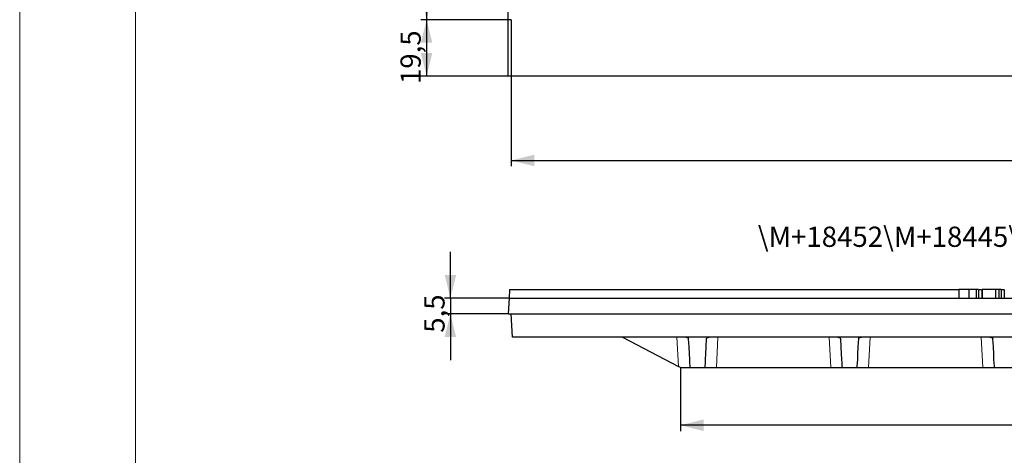
# Model space of a CAD drawing. Units: millimetres. Extents: x 0 to 1161, y -4 to 420.
# Drawn here: x 0 to 170, y 209 to 284 of the extents above; entities that cross this region are included whole.
import ezdxf

# ---------------------------------------------------------------- set-up
doc = ezdxf.new("R2010")
doc.units = ezdxf.units.MM
doc.linetypes.add('PHANTOM', pattern=[12.7, 6.35, -1.27, 1.27, -1.27, 1.27, -1.27])
doc.layers.add('FORMAT', color=7, linetype='Continuous')
doc.layers.add('THIN_LINE', color=7, linetype='Continuous')
doc.layers.add('THICK_LINE', color=7, linetype='Continuous', lineweight=15)
doc.styles.add('SLDTEXTSTYLE0', font='TXT', dxfattribs={"width": 0.663, "bigfont": 'bigfont'})
doc.styles.add('SLDTEXTSTYLE1', font='TXT', dxfattribs={"width": 0.663})
doc.dimstyles.new('SLDDIMSTYLE5', dxfattribs={"dimtxt": 3.5, "dimasz": 4, "dimexe": 0, "dimexo": 0.0625, "dimgap": 0.875, "dimtad": 2, "dimdec": 1, "dimlfac": 2, "dimrnd": 1e-09, "dimzin": 12, "dimdsep": 46, "dimtxsty": 'SLDTEXTSTYLE1', "dimsah": 1, "dimcen": 0.09, "dimadec": 0, "dimazin": 3, "dimtfac": 1, "dimtmove": 0, "dimatfit": 0, "dimfxl": 0, "dimfrac": 2, "dimtolj": 1, "dimtzin": 12, "dimarcsym": 0})
doc.dimstyles.new('SLDDIMSTYLE6', dxfattribs={"dimtxt": 3.5, "dimasz": 4, "dimexe": 0, "dimexo": 0.0625, "dimgap": 0.875, "dimtad": 2, "dimlfac": 2, "dimrnd": 1e-09, "dimzin": 12, "dimdsep": 46, "dimtxsty": 'SLDTEXTSTYLE1', "dimsah": 1, "dimcen": 0.09, "dimadec": 0, "dimazin": 3, "dimtfac": 1, "dimtofl": 0, "dimtmove": 0, "dimatfit": 3, "dimfxl": 0, "dimfrac": 2, "dimtolj": 1, "dimtzin": 12, "dimarcsym": 0})
doc.dimstyles.new('SLDDIMSTYLE7', dxfattribs={"dimtxt": 3.5, "dimasz": 4, "dimexe": 0, "dimexo": 0.0625, "dimgap": 0.875, "dimtad": 2, "dimdec": 1, "dimlfac": 2, "dimrnd": 1e-09, "dimzin": 12, "dimdsep": 46, "dimtxsty": 'SLDTEXTSTYLE1', "dimsah": 1, "dimcen": 0.09, "dimadec": 0, "dimazin": 3, "dimtfac": 1, "dimtofl": 0, "dimtmove": 0, "dimatfit": 3, "dimfxl": 0, "dimfrac": 2, "dimtolj": 1, "dimtzin": 12, "dimarcsym": 0})

# ---------------------------------------------------------------- blocks, each defined once
blk = doc.blocks.new('_D_8')
at = {"layer": 'FORMAT'}
for p, q in [((114.21, 223.75), (114.21, 212.75)), ((304.21, 223.75), (304.21, 212.75)), ((304.21, 213.75), (114.21, 213.75))]:
    blk.add_line(p, q, dxfattribs=at)
for points in [[(114.21, 213.75), (118.21, 212.75), (118.21, 214.75)], [(304.21, 213.75), (300.21, 214.75), (300.21, 212.75)]]:
    blk.add_solid(points, dxfattribs=at)
at = {"layer": 'FORMAT', "insert": (202.86, 218.26, 0.05), "char_height": 3.5, "attachment_point": 1, "style": 'SLDTEXTSTYLE1'}
blk.add_mtext('380', dxfattribs=at)
blk = doc.blocks.new('_D_20')
at = {"layer": 'FORMAT'}
for p, q in [((74.46, 235.75), (74.46, 243.75)), ((84.61, 235.75), (73.46, 235.75)), ((74.46, 235.75), (74.46, 233)), ((84.46, 233), (73.46, 233)), ((74.46, 233), (74.46, 225))]:
    blk.add_line(p, q, dxfattribs=at)
for points in [[(74.46, 235.75), (75.46, 239.75), (73.46, 239.75)], [(74.46, 233), (73.46, 229), (75.46, 229)]]:
    blk.add_solid(points, dxfattribs=at)
at = {"layer": 'FORMAT', "insert": (69.95, 229.75, 0.05), "char_height": 3.5, "attachment_point": 1, "rotation": 90, "style": 'SLDTEXTSTYLE1'}
blk.add_mtext('5,5', dxfattribs=at)
blk = doc.blocks.new('SW_NOTE_4')
at = {"layer": 'FORMAT', "color": 0, "char_height": 3.5, "attachment_point": 2}
for s, insert, style in [('\\M+18452\\M+18445\\M+18458\\M+18445\\M+1844E\\M+18449\\M+18445', (11.54, 4.51), 'SLDTEXTSTYLE0'), ('P-P', (28.16, 4.51), 'SLDTEXTSTYLE1')]:
    blk.add_mtext(s, dxfattribs=dict(at, insert=insert, style=style))
blk = doc.blocks.new('_D_21')
at = {"layer": 'FORMAT'}
for p, q in [((84.96, 382.9), (69.34, 382.9)), ((70.34, 382.9), (70.34, 283.9)), ((84.96, 283.9), (69.34, 283.9))]:
    blk.add_line(p, q, dxfattribs=at)
for points in [[(70.34, 382.9), (69.34, 378.9), (71.34, 378.9)], [(70.34, 283.9), (71.34, 287.9), (69.34, 287.9)]]:
    blk.add_solid(points, dxfattribs=at)
at = {"layer": 'FORMAT', "insert": (65.83, 328.19, -2.45), "char_height": 3.5, "attachment_point": 1, "rotation": 90, "style": 'SLDTEXTSTYLE1'}
blk.add_mtext('198', dxfattribs=at)
blk = doc.blocks.new('_D_22')
at = {"layer": 'FORMAT'}
for p, q in [((84.96, 283.9), (69.34, 283.9)), ((70.34, 283.9), (70.34, 274.15)), ((84.46, 274.15), (69.34, 274.15))]:
    blk.add_line(p, q, dxfattribs=at)
for points in [[(70.34, 283.9), (69.34, 279.9), (71.34, 279.9)], [(70.34, 274.15), (71.34, 278.15), (69.34, 278.15)]]:
    blk.add_solid(points, dxfattribs=at)
at = {"layer": 'FORMAT', "insert": (65.83, 272.77, -2.45), "char_height": 3.5, "attachment_point": 1, "rotation": 90, "style": 'SLDTEXTSTYLE1'}
blk.add_mtext('19,5', dxfattribs=at)
blk = doc.blocks.new('_D_23')
at = {"layer": 'FORMAT'}
for p, q in [((84.96, 283.9), (84.96, 258.55)), ((333.46, 283.9), (333.46, 258.55)), ((84.96, 259.55), (333.46, 259.55))]:
    blk.add_line(p, q, dxfattribs=at)
for points in [[(84.96, 259.55), (88.96, 258.55), (88.96, 260.55)], [(333.46, 259.55), (329.46, 260.55), (329.46, 258.55)]]:
    blk.add_solid(points, dxfattribs=at)
at = {"layer": 'FORMAT', "insert": (205.39, 264.06, -2.45), "char_height": 3.5, "attachment_point": 1, "style": 'SLDTEXTSTYLE1'}
blk.add_mtext('497', dxfattribs=at)

msp = doc.modelspace()

# ---------------------------------------------------------------- linework, layer by layer
at = {"color": 7, "linetype": 'Continuous', "lineweight": 30}
for p, q in [((84.464963, 274.14774), (84.464963, 287.397741)), ((333.964969, 274.14774), (84.464963, 274.14774)), ((84.687698, 237.249115), (84.609087, 235.749114)), ((84.687698, 237.249115), (162.268485, 237.249115)), ((162.355992, 237.249115), (162.355992, 235.749114)), ((164.069734, 237.249115), (162.355992, 237.249115)), ((164.069734, 237.249115), (164.069734, 235.749114)), ((165.34277, 237.249115), (164.069734, 237.249115)), ((165.34277, 237.249115), (165.34277, 235.749114)), ((165.753427, 237.249115), (165.34277, 237.249115)), ((165.753427, 237.249115), (165.753427, 235.749114)), ((165.840934, 237.249115), (166.242845, 237.249115)), ((166.330352, 237.249115), (166.330352, 235.749114)), ((168.671097, 237.249115), (166.394453, 237.249115)), ((166.394453, 237.249115), (166.394453, 235.749114)), ((168.671097, 237.249115), (168.671097, 235.749114)), ((169.259037, 237.249115), (168.671097, 237.249115)), ((169.259037, 237.249115), (169.259037, 235.749114)), ((169.663686, 237.249115), (169.259037, 237.249115)), ((169.663686, 237.249115), (169.663686, 235.749114)), ((169.663686, 237.249115), (170.153103, 237.249115)), ((170.176505, 237.249115), (170.176505, 235.749114)), ((84.609087, 235.749114), (84.464963, 232.999114)), ((84.609087, 235.749114), (176.504388, 235.749114)), ((84.464963, 232.999114), (176.504388, 232.999114)), ((85.174601, 228.999114), (84.964964, 232.999114)), ((176.504388, 228.999114), (85.174601, 228.999114)), ((104.214969, 228.999114), (113.893639, 223.917811)), ((114.214967, 223.749114), (114.207055, 223.753267)), ((114.214967, 223.749114), (199.821751, 223.749114)), ((120.427664, 223.753118), (140.202272, 223.753118)), ((146.727662, 223.753118), (166.50227, 223.753118))]:
    msp.add_line(p, q, dxfattribs=at)
at = {"color": 8, "linetype": 'PHANTOM', "lineweight": 0}
for p, q in [((113.893639, 223.917811), (113.62734, 228.999114)), ((120.702598, 228.999114), (120.427664, 223.753118)), ((140.202272, 223.753118), (139.927338, 228.999114)), ((147.002596, 228.999114), (146.727662, 223.753118)), ((166.50227, 223.753118), (166.227336, 228.999114))]:
    msp.add_line(p, q, dxfattribs=at)
at = {"color": 7, "linetype": 'Continuous', "lineweight": 30, "flags": 128}
for points in [[(115.134131, 228.999114), (115.494388, 228.865266), (115.640234, 228.700702)], [(115.898344, 223.775748), (115.886237, 224.006757), (115.86171, 224.474713), (115.824799, 225.17906), (115.775536, 226.118964), (115.713994, 227.293309), (115.640234, 228.700702)], [(118.689697, 228.700702), (118.615936, 227.293309), (118.554394, 226.118964), (118.505131, 225.17906), (118.468221, 224.474713), (118.443693, 224.006757), (118.431594, 223.775748)], [(118.689697, 228.700702), (118.814129, 228.852625), (119.1958, 228.999114)], [(141.434136, 228.999114), (141.794387, 228.865266), (141.940239, 228.700702)], [(142.198342, 223.775748), (142.186235, 224.006757), (142.161708, 224.474713), (142.124798, 225.17906), (142.075542, 226.118964), (142.013993, 227.293309), (141.940239, 228.700702)], [(144.989695, 228.700702), (144.915934, 227.293309), (144.854392, 226.118964), (144.805136, 225.17906), (144.768219, 224.474713), (144.743699, 224.006757), (144.731592, 223.775748)], [(144.989695, 228.700702), (145.114127, 228.852625), (145.495798, 228.999114)], [(167.734134, 228.999114), (168.094385, 228.865266), (168.240237, 228.700702)], [(168.498344, 223.775748), (168.486237, 224.006757), (168.46171, 224.474713), (168.424799, 225.17906), (168.37554, 226.118964), (168.313994, 227.293309), (168.240237, 228.700702)], [(114.207055, 223.753267), (114.103052, 223.807869), (113.998491, 223.862765), (113.893639, 223.917811)]]:
    msp.add_lwpolyline(points, dxfattribs=at)
at = {"color": 7, "linetype": 'Continuous', "lineweight": 30}
for centre, radius, start, end in [((114.523986, 263.540326), 39.788321, 269.54361003, 271.9794905), ((119.793469, 255.856511), 32.109657, 267.5691701, 271.13171743), ((140.685892, 269.137769), 45.387228, 269.38947746, 271.90963502), ((146.093469, 255.85666), 32.109805, 267.56917834, 271.13170918), ((166.985893, 269.137836), 45.387295, 269.38947576, 271.9096343)]:
    msp.add_arc(centre, radius, start, end, dxfattribs=at)
at = {"layer": 'THICK_LINE'}
msp.add_line((0, 0), (0, 420), dxfattribs=at)
at = {"layer": 'THIN_LINE', "lineweight": 15}
msp.add_line((20, 5), (20, 415), dxfattribs=at)

# ---------------------------------------------------------------- block references
at = {"layer": 'FORMAT'}
msp.add_blockref('SW_NOTE_4', (191.911286, 243.592312), dxfattribs=at)

# ---------------------------------------------------------------- dimensions: what is measured, and where the dimension line sits
for base, p1, p2, dimstyle, picture, middle in [((70.340055, 283.897741), (84.964966, 382.897741), (84.964966, 283.897741), 'SLDDIMSTYLE6', '_D_21', (70.340055, 333.80055)), ((70.340055, 274.147741), (84.964966, 283.897741), (84.464966, 274.147741), 'SLDDIMSTYLE7', '_D_22', (70.340055, 279.014233)), ((74.464966, 232.999114), (84.609088, 235.749114), (84.464966, 232.999114), 'SLDDIMSTYLE5', '_D_20', (74.464966, 234.72567))]:
    dim = msp.add_linear_dim(base=base, p1=p1, p2=p2, angle=90, dimstyle=dimstyle, dxfattribs=at)
    dim.commit()
    dim.dimension.update_dxf_attribs({"geometry": picture, "text_midpoint": middle, "dimtype": 160})
for base, p1, p2, picture, middle in [((333.464966, 259.549806), (84.964966, 283.897741), (333.464966, 283.897741), '_D_23', (210.997094, 259.549806)), ((114.214966, 213.749114), (304.214966, 223.749114), (114.214966, 223.749114), '_D_8', (208.464523, 213.749114))]:
    dim = msp.add_linear_dim(base=base, p1=p1, p2=p2, dimstyle='SLDDIMSTYLE6', dxfattribs=at)
    dim.commit()
    dim.dimension.update_dxf_attribs({"geometry": picture, "text_midpoint": middle, "dimtype": 160})

doc.saveas('drawing.dxf')
